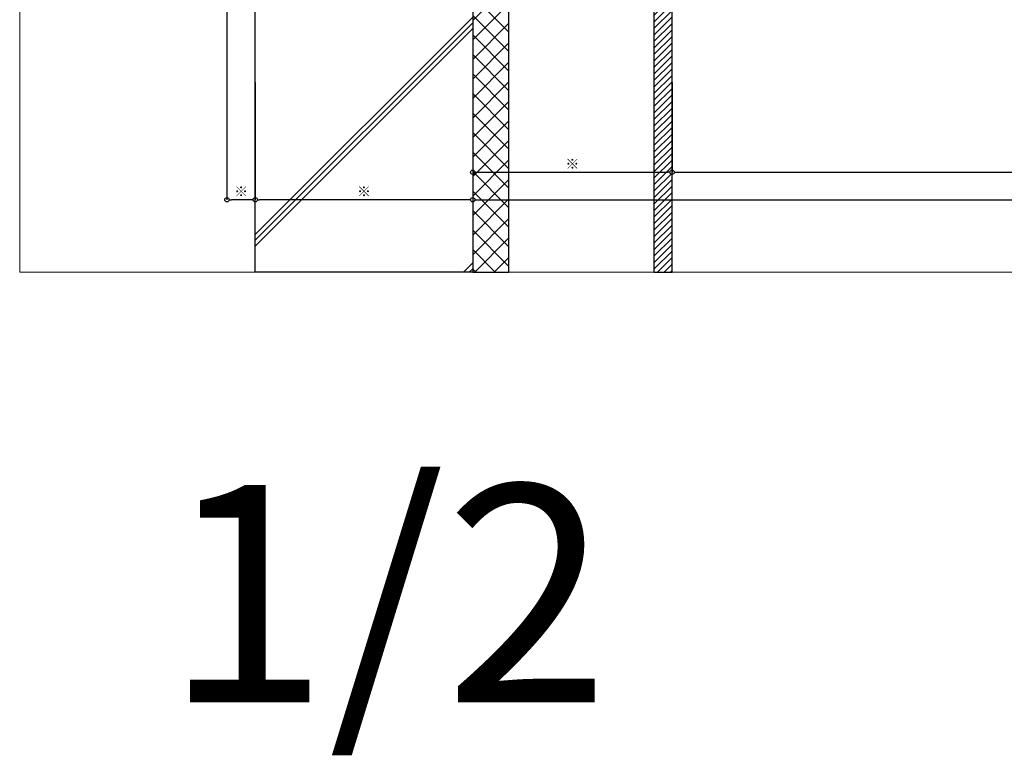
# Model space of a CAD drawing. Units: millimetres. Extents: x -12289 to 22349, y -2748 to 11000.
# Drawn here: x 8005 to 8684, y 6143 to 6650 of the extents above; entities that cross this region are included whole.
import ezdxf

# ---------------------------------------------------------------- set-up
doc = ezdxf.new("R2010")
doc.units = ezdxf.units.MM
doc.header["$LTSCALE"] = 0.3
doc.header["$PDMODE"] = 33
doc.header["$PDSIZE"] = 5
doc.layers.get('0').update_dxf_attribs({"lineweight": 9})
doc.layers.get('Defpoints').update_dxf_attribs({"lineweight": 9})
doc.layers.add('VP', color=7, linetype='Continuous', lineweight=9, plot=False)
doc.layers.add('VP @ 1', color=7, linetype='Continuous', lineweight=9, plot=False)
for name, color, linetype, lineweight in [('ハッチング', 7, 'Continuous', 9), ('寸法', 10, 'Continuous', 9), ('寸法 @ 2', 10, 'Continuous', 9), ('躯体01', 124, 'Continuous', 25)]:
    doc.layers.add(name, color=color, linetype=linetype, lineweight=lineweight)
doc.styles.add('TGK-text', font='txt', dxfattribs={"height": 3.5})
doc.dimstyles.new('T-dim', dxfattribs={"dimtxt": 3.5, "dimasz": 1.5, "dimexe": 0, "dimexo": 3, "dimgap": 1, "dimtad": 1, "dimdec": 1, "dimdsep": 46, "dimtxsty": 'TGK-text', "dimblk": 'DOTBLANK', "dimcen": 0, "dimclrt": 2, "dimazin": 2, "dimtfac": 1, "dimtdec": 1, "dimtix": 1, "dimtmove": 2, "dimatfit": 3, "dimldrblk": 'OPEN30', "dimfxl": 1, "dimtolj": 1, "dimtzin": 0, "dimarcsym": 0})
pattern_1 = [(228.0127875, (-12723.3593, -215672.0632), (-203.200000016, -228.599999986), [3.4172144, -338.3048364]), (184.969741, (-12725.6453, -215674.6032), (304.7999998794, 25.400001447), [5.8640472, -580.540489]), (132.5104471, (-12731.4873, -215675.1112), (254.000000107, -279.399999902), [4.1348152, -409.347228]), (267.273689, (-12741.3933, -215681.4612), (25.400000053, 507.999999997), [5.3400452, -528.6643743]), (292.8336542, (-12741.6473, -215686.7952), (-127.0000000106, 304.7999999956), [5.236337, -518.3980775]), (357.273689, (-12739.6153, -215691.6212), (-507.999999997, 25.400000053), [5.3400452, -528.6643743]), (37.69424047, (-12734.2813, -215691.8752), (-330.1999999854, -254.000000019), [7.0619366, -699.131153]), (72.25532837, (-12728.6933, -215687.5572), (177.800000048, 558.799999985), [6.6671952, -660.052566]), (121.4295656, (-12726.6613, -215681.2072), (-203.200000029, 330.199999982), [5.35813, -530.455457]), (175.2363583, (-12729.4553, -215676.6352), (279.399999996, -25.400000044), [6.1171328, -299.7393695]), (222.3974378, (-12735.5513, -215676.12716), (-304.7999999902, -279.4000000106), [7.9107792, -783.167725]), (138.8140748, (-12716.2473, -215681.7152), (-177.79999999, 152.400000012), [2.7000454, -267.3056582]), (171.4692344, (-12718.2793, -215679.9372), (330.200000009, -50.7999999424), [5.1368198, -508.54639]), (225, (-12723.36, -215679.175), (-4e-15, -25.4), [3.5920934, -32.328931]), (203.1985905, (-12725.1373, -215676.127), (127.000000003, 50.79999999), [1.9344132, -191.5062237]), (291.8014095, (-12726.9153, -215676.889), (-25.40000001, 76.2), [2.7356562, -134.04753]), (30.9637565, (-12725.8993, -215679.429), (76.2, 50.8), [4.4431966, -143.6629815]), (161.565051, (-12722.089, -215677.143), (50.8, -25.4), [3.2128714, -77.1089812]), (16.3895403, (-12741.6473, -215676.8892), (254, 76.2), [4.50088, -445.5882667]), (70.3461759, (-12737.3293, -215675.6192), (-101.600000009, -279.399999997), [3.7759894, -373.8221568]), (293.1985905, (-12722.0893, -215672.063), (-50.79999999, 127.000000004), [3.868801, -189.571836]), (343.6104597, (-12720.5653, -215675.6192), (-254.000000005, 76.199999982), [4.50088, -445.5882667]), (339.4439548, (-12741.6473, -215692.6372), (-127, 50.8), [4.340352, -212.677343]), (294.7751406, (-12737.5833, -215694.1612), (-127.000000151, 279.399999931), [3.6367212, -360.0359338]), (66.8014095, (-12721.8353, -215697.463), (50.79999999, 127.000000003), [3.868801, -189.571836]), (17.3540246, (-12720.3113, -215693.9072), (-330.199999993, -101.600000021), [4.2578274, -421.5237598]), (69.4439548, (-12734.2813, -215697.4632), (-50.8, -127), [2.170176, -214.847519]), (101.3099325, (-12723.3593, -215697.463), (-25.4, 101.6), [1.295146, -128.2199496]), (165.9637565, (-12723.6133, -215696.193), (76.2, -25.4), [5.236337, -99.490546]), (186.00900596, (-12728.6933, -215694.9232), (253.999999999, 25.400000013), [4.85267, -480.4136486]), (303.6900675, (-12725.899, -215681.715), (-25.4, 50.8), [3.6632388, -87.9177636]), (353.1572266, (-12723.8673, -215684.7632), (431.8000000027, -50.7999999774), [6.3955676, -633.1600907]), (60.9453959, (-12717.5173, -215685.5252), (-101.600000003, -177.799999998), [2.6150824, -258.8939232]), (90, (-12716.247, -215683.24), (-25.4, 25.4), [1.524, -23.876]), (120.2564372, (-12729.2013, -215694.1612), (101.599999988, -177.800000007), [3.5286696, -349.3394077]), (48.0127875, (-12730.9793, -215691.1132), (203.200000017, 228.599999985), [6.8344288, -334.887622]), (0, (-12726.407, -215686.033), (25.4, 25.4), [6.604, -18.796]), (325.3048465, (-12719.8033, -215686.0332), (254.000000096, -177.799999863), [4.0160956, -397.5931672]), (254.0546041, (-12716.5013, -215688.319), (-25.4, -101.6), [3.6982908, -181.2165004]), (207.64597536, (-12717.5173, -215691.8752), (-482.6000000177, -253.9999999663), [6.021451, -596.1246442]), (175.42607874, (-12722.8513, -215694.6692), (-330.2, 25.4), [6.3702946, -630.6584646])]

# ---------------------------------------------------------------- blocks, each defined once
blk = doc.blocks.new('_DotBlank')
at = {"color": 0, "linetype": 'ByBlock', "lineweight": -2}
blk.add_line((-0.5, 0), (-1, 0), dxfattribs=at)
blk.add_circle((0, 0), 0.5, dxfattribs=at)
blk = doc.blocks.new('*D335')
at = {"layer": 'Defpoints', "color": 0, "transparency": 16777216}
for p in [(8317.57, 6612.95), (8455.07, 6612.78), (8455.07, 6544.97)]:
    blk.add_point(p, dxfattribs=at)
at = {"layer": '寸法', "color": 0, "lineweight": -2, "transparency": 16777216}
for p, q in [((8317.57, 6606.95), (8317.57, 6544.97)), ((8455.07, 6606.78), (8455.07, 6544.97)), ((8320.57, 6544.97), (8452.07, 6544.97))]:
    blk.add_line(p, q, dxfattribs=at)
at = {"layer": '寸法', "color": 0, "lineweight": -2, "transparency": 16777216, "xscale": 3, "yscale": 3, "zscale": 3, "rotation": 180}
blk.add_blockref('_DotBlank', (8317.57, 6544.97), dxfattribs=at)
at = {"layer": '寸法', "color": 0, "lineweight": -2, "transparency": 16777216, "xscale": 3, "yscale": 3, "zscale": 3}
blk.add_blockref('_DotBlank', (8455.07, 6544.97), dxfattribs=at)
at = {"layer": '寸法', "color": 2, "transparency": 16777216, "insert": (8386.32, 6550.7), "char_height": 7, "attachment_point": 5, "style": 'TGK-text'}
blk.add_mtext('\\A1;※', dxfattribs=at)
blk = doc.blocks.new('_Open30')
at = {"color": 0, "linetype": 'ByBlock', "lineweight": -2}
for p, q in [((-1, 0.27), (0, 0)), ((0, 0), (-1, -0.27)), ((0, 0), (-1, 0))]:
    blk.add_line(p, q, dxfattribs=at)
blk = doc.blocks.new('*D336')
at = {"layer": 'Defpoints', "color": 0, "transparency": 16777216}
for p in [(8455.07, 6612.78), (9145.07, 6612.78), (9145.07, 6544.97)]:
    blk.add_point(p, dxfattribs=at)
at = {"layer": '寸法', "color": 0, "lineweight": -2, "transparency": 16777216}
for p, q in [((8455.07, 6606.78), (8455.07, 6544.97)), ((9145.07, 6606.78), (9145.07, 6544.97)), ((8458.07, 6544.97), (9142.07, 6544.97))]:
    blk.add_line(p, q, dxfattribs=at)
at = {"layer": '寸法', "color": 0, "lineweight": -2, "transparency": 16777216, "xscale": 3, "yscale": 3, "zscale": 3, "rotation": 180}
blk.add_blockref('_DotBlank', (8455.07, 6544.97), dxfattribs=at)
at = {"layer": '寸法', "color": 0, "lineweight": -2, "transparency": 16777216, "xscale": 3, "yscale": 3, "zscale": 3}
blk.add_blockref('_DotBlank', (9145.07, 6544.97), dxfattribs=at)
at = {"layer": '寸法', "color": 2, "transparency": 16777216, "insert": (8800.07, 6551.03), "char_height": 7, "attachment_point": 5, "style": 'TGK-text'}
blk.add_mtext('\\A1;仕上開口寸法', dxfattribs=at)
blk = doc.blocks.new('*D339')
at = {"layer": 'Defpoints', "color": 0, "transparency": 16777216}
for p in [(8167.57, 6612.95), (8317.57, 6612.95), (8167.57, 6525.95)]:
    blk.add_point(p, dxfattribs=at)
at = {"layer": '寸法', "color": 0, "lineweight": -2, "transparency": 16777216}
for p, q in [((8167.57, 6606.95), (8167.57, 6525.95)), ((8317.57, 6606.95), (8317.57, 6525.95)), ((8314.57, 6525.95), (8170.57, 6525.95))]:
    blk.add_line(p, q, dxfattribs=at)
at = {"layer": '寸法', "color": 0, "lineweight": -2, "transparency": 16777216, "xscale": 3, "yscale": 3, "zscale": 3, "rotation": 180}
blk.add_blockref('_DotBlank', (8167.57, 6525.95), dxfattribs=at)
at = {"layer": '寸法', "color": 0, "lineweight": -2, "transparency": 16777216, "xscale": 3, "yscale": 3, "zscale": 3}
blk.add_blockref('_DotBlank', (8317.57, 6525.95), dxfattribs=at)
at = {"layer": '寸法', "color": 2, "transparency": 16777216, "insert": (8242.57, 6531.69), "char_height": 7, "width": 13.3593, "attachment_point": 5, "style": 'TGK-text'}
blk.add_mtext('\\A1;※', dxfattribs=at)
blk = doc.blocks.new('*D340')
at = {"layer": 'Defpoints', "color": 0, "transparency": 16777216}
for p in [(8148.07, 6705.93), (8167.57, 6612.95), (8148.07, 6525.95)]:
    blk.add_point(p, dxfattribs=at)
at = {"layer": '寸法', "color": 0, "lineweight": -2, "transparency": 16777216}
for p, q in [((8148.07, 6699.93), (8148.07, 6525.95)), ((8167.57, 6606.95), (8167.57, 6525.95)), ((8164.57, 6525.95), (8151.07, 6525.95))]:
    blk.add_line(p, q, dxfattribs=at)
at = {"layer": '寸法', "color": 0, "lineweight": -2, "transparency": 16777216, "xscale": 3, "yscale": 3, "zscale": 3, "rotation": 180}
blk.add_blockref('_DotBlank', (8148.07, 6525.95), dxfattribs=at)
at = {"layer": '寸法', "color": 0, "lineweight": -2, "transparency": 16777216, "xscale": 3, "yscale": 3, "zscale": 3}
blk.add_blockref('_DotBlank', (8167.57, 6525.95), dxfattribs=at)
at = {"layer": '寸法', "color": 2, "transparency": 16777216, "insert": (8157.82, 6531.69), "char_height": 7, "attachment_point": 5, "style": 'TGK-text'}
blk.add_mtext('\\A1;※', dxfattribs=at)
blk = doc.blocks.new('*D343')
at = {"layer": 'Defpoints', "color": 0, "transparency": 16777216}
for p in [(8317.57, 6612.95), (9282.57, 6612.95), (9282.57, 6525.95)]:
    blk.add_point(p, dxfattribs=at)
at = {"layer": '寸法', "color": 0, "lineweight": -2, "transparency": 16777216}
for p, q in [((8317.57, 6606.95), (8317.57, 6525.95)), ((9282.57, 6606.95), (9282.57, 6525.95)), ((8320.57, 6525.95), (9279.57, 6525.95))]:
    blk.add_line(p, q, dxfattribs=at)
at = {"layer": '寸法', "color": 0, "lineweight": -2, "transparency": 16777216, "xscale": 3, "yscale": 3, "zscale": 3, "rotation": 180}
blk.add_blockref('_DotBlank', (8317.57, 6525.95), dxfattribs=at)
at = {"layer": '寸法', "color": 0, "lineweight": -2, "transparency": 16777216, "xscale": 3, "yscale": 3, "zscale": 3}
blk.add_blockref('_DotBlank', (9282.57, 6525.95), dxfattribs=at)
at = {"layer": '寸法', "color": 2, "transparency": 16777216, "insert": (8800.07, 6532.09), "char_height": 7, "attachment_point": 5, "style": 'TGK-text'}
blk.add_mtext('\\A1;躯体開口寸法', dxfattribs=at)
blk = doc.blocks.new('kutai06')
at = {"layer": 'ハッチング', "transparency": 33554687}
h = blk.add_hatch(dxfattribs=at)
h.set_pattern_fill('ANSI37', color=256, scale=3)
h.set_pattern_definition([(45, (-12741.647, -215697.463), (-6.7351921, 6.7351921), []), (135, (-12741.647, -215697.463), (-6.7351921, -6.7351921), [])])
h.paths.add_polyline_path([(150, 0), (175, 0), (175, 335.16), (158.5, 335.16), (158.5, 313.96), (150, 313.96)])
h = blk.add_hatch(dxfattribs=at)
h.set_pattern_fill('GRAVEL', color=256)
h.set_pattern_definition(pattern_1)
h.paths.add_polyline_path([(45.94, 289.69), (50.55, 294.3), (55.31, 294.95), (54.86, 298.22), (94, 303.54), (94, 301.72), (89.82, 301.15), (90.02, 299.67), (95.5, 300.41), (95.5, 307.16), (97, 307.16), (97, 309.53), (103.3, 309.53), (103.7, 309.93), (103.7, 311.52, 0.021796), (104.46, 311.7, 0.305952), (105.4, 312.82), (105.5, 313.96), (112, 313.96), (112, 297.16), (108.8, 297.16), (108.8, 282.16), (107.6, 282.16), (107.6, 283.16), (105.6, 283.16), (105.6, 282.16), (99.1, 282.16), (99.1, 286.16), (92.6, 286.16), (91.4, 284.96), (91.4, 279.36), (92.6, 278.16), (99.1, 278.16), (99.1, 275.86), (99.8, 274.66), (105.6, 274.66), (105.6, 274.46), (107.6, 274.46), (107.6, 277.16), (108.8, 277.16), (108.8, 273.16), (108.8, 260.36), (80.5, 260.36), (80.5, 261.96), (79.5, 261.96), (79.5, 267.46, 0.250164), (77.63, 268.46), (76, 268.46), (76, 269.71), (75.25, 270.46), (74.33, 270.46), (74.33, 271.79), (73.67, 272.46), (70.33, 272.46), (69.67, 271.79), (69.67, 270.46), (68.75, 270.46), (68, 269.71), (68, 268.46), (66.37, 268.46, 0.250164), (64.5, 267.46), (64.5, 261.96), (63.5, 261.96), (63.5, 260.36), (41.45, 260.36), (41.45, 276.9)])
h = blk.add_hatch(dxfattribs=at)
h.set_pattern_fill('GRAVEL', color=256)
h.set_pattern_definition(pattern_1)
h.paths.add_polyline_path([(115.2, 313.96), (150, 313.96), (150, 257.16), (108.8, 257.16, 0.414214), (112, 260.36), (112, 267.16), (115.2, 267.16), (115.2, 273.16), (116.4, 273.16), (116.4, 282.16), (117.2, 282.16), (121.7, 282.16), (121.7, 288.46), (121, 289.67), (116.4, 289.67), (116.4, 291.16), (115.2, 291.16)])
h = blk.add_hatch(dxfattribs=at)
h.set_pattern_fill('ANSI31', color=256)
h.set_pattern_definition([(45, (-8933.1306, -107745.27), (-2.24506403, 2.24506403), [])])
h.paths.add_polyline_path([(287.5, 273.56), (275, 273.56), (275, 0), (287.5, 0)])
h = blk.add_hatch(dxfattribs=at)
h.set_pattern_fill('JIS_RC_30', color=256, scale=4)
h.set_pattern_definition([(45, (-9008.13, -107745.27), (-84.85281, 84.85281), []), (45, (-9004.13, -107745.27), (-84.85281, 84.85281), []), (45, (-9000.13, -107745.27), (-84.85281, 84.85281), [])])
h.paths.add_polyline_path([(150, 0), (0, 0), (0, 252.16), (5, 257.16), (150, 257.16)])
at = {"layer": '躯体01'}
for points in [[(150, 0), (175, 0), (175, 335.16), (158.5, 335.16), (158.5, 313.96), (150, 313.96), (150, 0)], [(287.5, 273.56), (275, 273.56), (275, 0), (287.5, 0)], [(150, 0), (0, 0), (0, 252.16), (5, 257.16), (150, 257.16)]]:
    blk.add_lwpolyline(points, close=True, dxfattribs=at)
blk.add_lwpolyline([(41.45, 257.16), (41.45, 276.9), (45.94, 289.69), (50.55, 294.3)], dxfattribs=at)
blk = doc.blocks.new('縮尺-2')
at = {"layer": 'VP @ 1', "insert": (0, 181.98), "char_height": 150, "attachment_point": 1, "style": 'TGK-text'}
blk.add_mtext_dynamic_manual_height_columns('1/2', width=506.3114, gutter_width=17.5, heights=[0], dxfattribs=at)

msp = doc.modelspace()

# ---------------------------------------------------------------- linework, layer by layer
at = {"layer": 'VP'}
msp.add_lwpolyline([(8005.07, 7524), (9595.07, 7524), (9595.07, 6476), (8005.07, 6476)], close=True, dxfattribs=at)

# ---------------------------------------------------------------- block references
msp.add_blockref('縮尺-2', (8104.59, 6147.21), dxfattribs=at)
at = {"layer": '躯体01'}
msp.add_blockref('kutai06', (8167.57, 6476), dxfattribs=at)

# ---------------------------------------------------------------- dimensions: what is measured, and where the dimension line sits
at = {"layer": '寸法 @ 2'}
for base, p1, p2, text, picture, middle in [((8148.07, 6525.95), (8167.57, 6612.95), (8148.07, 6705.93), '※', '*D340', (8157.82, 6531.69)), ((8167.57, 6525.95), (8317.57, 6612.95), (8167.57, 6612.95), '※', '*D339', (8242.57, 6531.69)), ((8455.07, 6544.97), (8317.57, 6612.95), (8455.07, 6612.78), '※', '*D335', (8386.32, 6550.7)), ((9282.57, 6525.95), (8317.57, 6612.95), (9282.57, 6612.95), '躯体開口寸法', '*D343', (8800.07, 6532.09)), ((9145.07, 6544.97), (8455.07, 6612.78), (9145.07, 6612.78), '仕上開口寸法', '*D336', (8800.07, 6551.03))]:
    dim = msp.add_linear_dim(base=base, p1=p1, p2=p2, text=text, dimstyle='T-dim', override={"dimscale": 2, "dimtix": 1, "dimtofl": 1, "dimtmove": 2, "dimatfit": 3}, dxfattribs=at)
    dim.commit()
    dim.dimension.update_dxf_attribs({"geometry": picture, "text_midpoint": middle})

doc.saveas('drawing.dxf')
